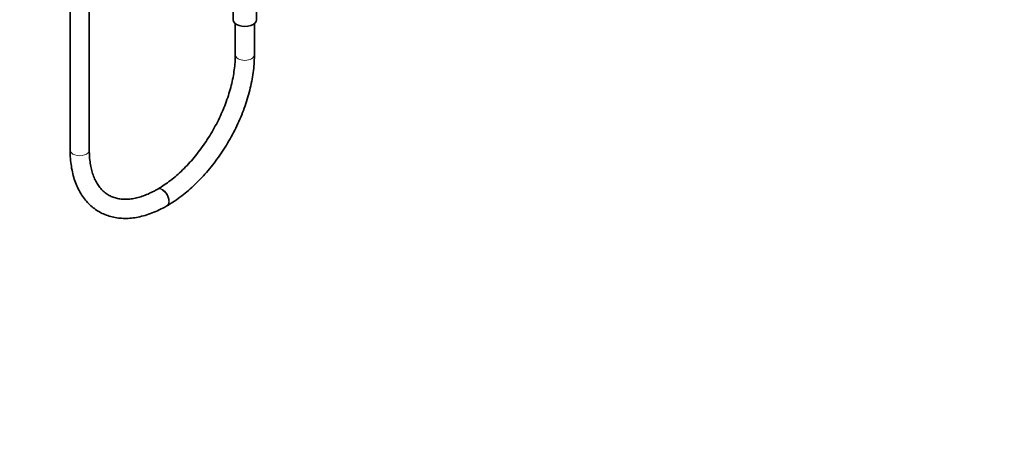
# Model space of a CAD drawing. Units: millimetres. Extents: x 0 to 2423, y 0 to 2745.
# Drawn here: x 1806 to 2423, y 0 to 260 of the extents above; entities that cross this region are included whole.
import ezdxf
from ezdxf import colors
from ezdxf.entities.mleader import LeaderData, LeaderLine
from ezdxf.math import Vec2, Vec3

# ---------------------------------------------------------------- set-up
doc = ezdxf.new("R2010")
doc.units = ezdxf.units.MM
doc.layers.add('DV6_Défaut', color=7, linetype='Continuous')
doc.layers.add('Défaut', color=7, linetype='Continuous')

# ---------------------------------------------------------------- blocks, each defined once
blk = doc.blocks.new('_DOT')
at = {"color": 0}
blk.add_line((0, 0), (-1, 0), dxfattribs=at)
at = {"color": 0, "const_width": 0.333}
blk.add_lwpolyline([(-0.1665, 0, 1), (0.1665, 0, 1)], format="xyb", close=True, dxfattribs=at)
blk = doc.blocks.new('SE5')
at = {"layer": 'DV6_Défaut', "color": 7, "linetype": 'Continuous', "lineweight": 35}
for p, q in [((1837.28, 724.87), (1837.28, 177.67)), ((1849.28, 177.67), (1849.28, 724.87)), ((1939.57, 270.38), (1939.57, 259.53)), ((1954.17, 259.53), (1954.17, 270.37)), ((1940.87, 257.13), (1940.87, 237.48)), ((1952.87, 237.48), (1952.87, 257.13)), ((1892.25, 153.27), (1891.9, 153.07)), ((1897.9, 142.68), (1898.25, 142.88))]:
    blk.add_line(p, q, dxfattribs=at)
blk.add_ellipse((1946.87, 259.53), major_axis=(-7.3, 0), ratio=0.57735, start_param=0, end_param=3.141593, dxfattribs=at)
at = {"layer": 'DV6_Défaut', "color": 7, "linetype": 'Continuous', "lineweight": 18}
for centre, major_axis, start_param, end_param in [((1946.87, 237.48), (-6, 0), 0, 3.14067), ((1946.87, 237.48), (-6, 0), 6.282878, 6.283185), ((1843.28, 177.67), (-6, 0), 0, 3.141593), ((1894.9, 147.87), (3, -5.2), 0, 3.1392), ((1895.25, 148.08), (3, -5.2), 0, 3.14158), ((1894.9, 147.87), (3, -5.2), 6.282753, 6.283185), ((1895.25, 148.08), (3, -5.2), 6.282758, 6.283185)]:
    blk.add_ellipse(centre, major_axis=major_axis, ratio=0.57735, start_param=start_param, end_param=end_param, dxfattribs=at)
at = {"layer": 'DV6_Défaut', "color": 7, "linetype": 'Continuous', "lineweight": 35}
for points, knots in [([(1940.87, 237.48), (1940.86, 236.63), (1940.84, 234.52), (1940.56, 230.52), (1939.93, 225.74), (1938.97, 220.79), (1937.71, 215.75), (1936.14, 210.64), (1934.27, 205.5), (1932.12, 200.38), (1929.7, 195.31), (1927.02, 190.34), (1924.12, 185.48), (1921, 180.79), (1917.69, 176.3), (1914.22, 172.04), (1910.61, 168.03), (1906.89, 164.32), (1903.1, 160.92), (1899.28, 157.87), (1895.57, 155.27), (1893.41, 153.96), (1892.25, 153.27)], [0, 0, 0, 0, 0.02684, 0.078209, 0.129663, 0.181207, 0.232843, 0.284566, 0.336365, 0.388226, 0.440133, 0.492068, 0.544016, 0.595956, 0.647868, 0.699734, 0.751536, 0.803259, 0.854886, 0.906404, 0.957807, 1, 1, 1, 1]), ([(1898.25, 142.88), (1899.12, 143.39), (1901.26, 144.66), (1905.09, 147.25), (1909.43, 150.57), (1913.71, 154.27), (1917.86, 158.27), (1921.88, 162.56), (1925.74, 167.12), (1929.41, 171.92), (1932.88, 176.93), (1936.13, 182.11), (1939.14, 187.45), (1941.89, 192.91), (1944.36, 198.45), (1946.55, 204.05), (1948.44, 209.67), (1950.01, 215.29), (1951.25, 220.87), (1952.16, 226.39), (1952.71, 231.66), (1952.86, 235.45), (1952.87, 237.22), (1952.87, 237.48)], [0, 0, 0, 0, 0.027194, 0.078374, 0.129505, 0.18058, 0.23159, 0.282537, 0.333428, 0.384273, 0.435085, 0.485876, 0.536663, 0.587456, 0.638268, 0.689114, 0.740007, 0.790962, 0.841992, 0.893108, 0.944317, 0.992873, 1, 1, 1, 1]), ([(1837.28, 177.67), (1837.29, 176.67), (1837.32, 174.21), (1837.65, 169.89), (1838.38, 165.13), (1839.49, 160.57), (1840.96, 156.31), (1842.78, 152.37), (1844.94, 148.77), (1847.42, 145.56), (1850.19, 142.74), (1853.23, 140.34), (1856.5, 138.37), (1859.98, 136.82), (1863.66, 135.7), (1867.51, 135.01), (1871.52, 134.77), (1875.67, 134.96), (1879.94, 135.59), (1884.31, 136.67), (1888.73, 138.18), (1893.36, 140.18), (1896.19, 141.73), (1897.9, 142.68)], [0, 0, 0, 0, 0.026622, 0.07686, 0.127128, 0.177301, 0.227254, 0.276835, 0.325891, 0.374311, 0.422066, 0.469232, 0.515982, 0.562555, 0.609139, 0.655973, 0.703262, 0.751127, 0.799599, 0.848622, 0.898084, 0.94785, 1, 1, 1, 1]), ([(1891.9, 153.07), (1891.17, 152.66), (1889.36, 151.64), (1886.12, 150.08), (1882.47, 148.68), (1878.91, 147.65), (1875.5, 147.02), (1872.25, 146.78), (1869.17, 146.91), (1866.27, 147.42), (1863.54, 148.32), (1860.98, 149.62), (1858.6, 151.34), (1856.45, 153.47), (1854.56, 156), (1852.95, 158.87), (1851.62, 162.07), (1850.58, 165.59), (1849.83, 169.36), (1849.37, 173.47), (1849.31, 176.12), (1849.28, 177.67)], [0, 0, 0, 0, 0.0273, 0.079399, 0.13145, 0.183516, 0.235722, 0.288267, 0.341443, 0.395633, 0.451248, 0.508504, 0.567015, 0.625285, 0.682092, 0.737269, 0.79118, 0.844265, 0.896877, 0.949259, 1, 1, 1, 1])]:
    blk.add_open_spline(points, degree=3, knots=knots, dxfattribs=at)

msp = doc.modelspace()

# ---------------------------------------------------------------- block references
at = {"layer": 'Défaut'}
msp.add_blockref('SE5', (0, 0), dxfattribs=at)

# ---------------------------------------------------------------- leaders
at = {"layer": 'Défaut', "color": 7, "linetype": 'Continuous', "lineweight": 18}
ml = msp.add_multileader_mtext('Standard', dxfattribs=at)
ml.set_content('{\\pxsm0.9;\\fSolid Edge ISO|b1||i0||c0|p34;\\W1.;17/11/2022\\P}', color=256)
ml.set_leader_properties()
ml.set_arrow_properties(name='DOT')
ml.build(insert=Vec2(0, 0))
ml.multileader.update_dxf_attribs({"leader_type": 0, "dogleg_length": 0, "arrow_head_size": 12})
ctx = ml.context
ctx.base_point, ctx.char_height, ctx.arrow_head_size, ctx.landing_gap_size = Vec3(2335.79, 2712.12), 12, 12, 4.2
notes = []
notes.append((ctx, [(0, (0, 0, 0), (0, 0), (1, 0), 1, [])]))
ctx.mtext.insert = Vec3(2337.79, 2718.24)
for ctx, leaders in notes:
    for number, flags, end, landing, length, lines in leaders:
        leader = LeaderData()
        leader.index, (leader.has_last_leader_line, leader.has_dogleg_vector, leader.attachment_direction) = number, flags
        leader.last_leader_point, leader.dogleg_vector, leader.dogleg_length = Vec3(end), Vec3(landing), length
        for number, points, colour, breaks in lines:
            line = LeaderLine()
            line.index, line.vertices, line.color, line.breaks = number, Vec3.list(points), colors.encode_raw_color(colour), breaks
            leader.lines.append(line)
        ctx.leaders.append(leader)

doc.saveas('drawing.dxf')
